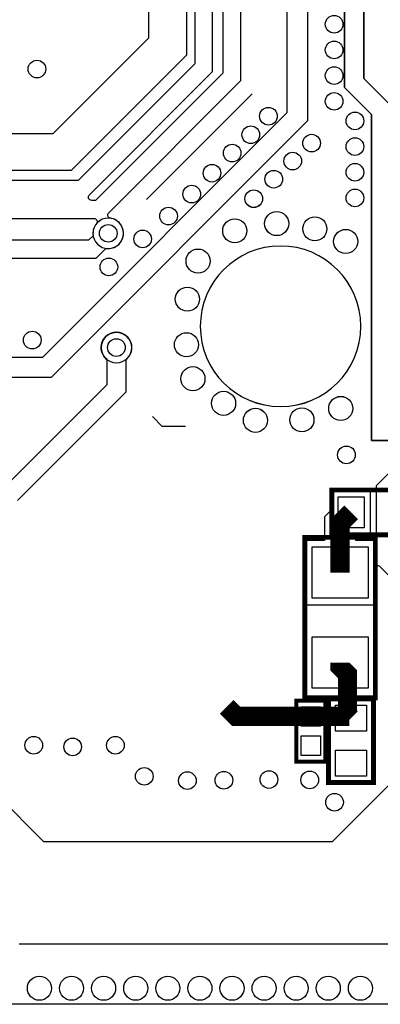
# Model space of a CAD drawing. Extents: x -6 to 108, y -15 to 39.
# Drawn here: x 40 to 52, y -15 to 16 of the extents above; entities that cross this region are included whole.
import ezdxf

# ---------------------------------------------------------------- set-up
doc = ezdxf.new("R2010")
doc.units = 0
doc.header["$MEASUREMENT"] = 0
doc.layers.get('0').update_dxf_attribs({"linetype": 'CONTINUOUS'})
for name, color, linetype in [('ET_BOTTOM', 1, 'CONTINUOUS'), ('ET_LAYER2_GND', 81, 'CONTINUOUS'), ('ET_SIGNAL_1', 211, 'CONTINUOUS'), ('ET_TOP', 5, 'CONTINUOUS'), ('VC_BOTTOM', 1, 'CONTINUOUS')]:
    doc.layers.add(name, color=color, linetype=linetype)

# ---------------------------------------------------------------- blocks, each defined once
blk = doc.blocks.new('A$C69D832F0')
at = {"layer": 'ET_LAYER2_GND'}
blk.add_lwpolyline([(86.891, 17.5), (76.144, 17.5), (76.144, 3, -0.414214), (73.144, 0), (38.864, 0, -0.414214)], format="xyb", dxfattribs=at)
blk.add_lwpolyline([(56.886, 45.199), (56.886, 28.829), (57.882, 27.834), (57.882, 17.553), (57.128, 17.553), (57.128, 27.702), (56.288, 28.542), (56.288, 45.448)], dxfattribs=at)
blk = doc.blocks.new('A$C21D10F20')
at = {"layer": 'ET_SIGNAL_1'}
for points in [[(38.686, 25.977), (47.786, 25.977), (51.371, 29.562), (51.371, 35.098)], [(51.619, 41.183), (51.619, 29.278), (47.99, 25.649), (38.34, 25.649)], [(56.886, 45.199), (56.886, 28.829), (57.882, 27.834), (57.882, 17.553), (57.128, 17.553), (57.128, 27.702), (56.288, 28.542), (56.288, 45.448)]]:
    blk.add_lwpolyline(points, dxfattribs=at)
for points in [[(52.494, 43.971), (52.494, 28.993), (48.532, 25.031), (48.41, 25.031, -0.667873), (48.338, 25.205), (52.179, 29.046), (52.179, 41.187)], [(42.167, 24.471), (48.479, 24.471, -0.631807), (48.557, 24.305, 0.199651), (48.453, 23.955), (48.456, 23.931), (48.316, 23.791), (44.957, 23.791)], [(45.189, 23.231), (48.548, 23.231), (48.852, 23.535), (48.876, 23.532, 0.977558), (48.997, 24.475, -0.615387), (48.94, 24.647), (53.054, 28.761), (53.054, 43.739), (58.846, 49.531), (70.28, 49.531), (77.384, 42.427), (81.667, 42.427)], [(44.974, 36.208), (46.627, 37.861), (46.77, 37.861, -0.685542), (46.839, 37.684, 0.685912), (47.158, 36.857), (47.237, 36.857), (47.923, 36.171), (49.506, 36.171), (49.602, 36.075, -0.651603), (49.534, 35.902, 0.977622), (49.556, 34.952), (49.621, 34.952), (50.182, 34.391), (50.182, 30.08), (47.201, 27.099), (39.198, 27.099)], [(86.891, 17.5), (76.144, 17.5), (76.144, 3, -0.414214), (73.144, 0), (38.864, 0, -0.414214)], [(29.09, 20.151), (46.887, 20.151), (54.503, 27.767), (54.503, 45.025), (57.898, 48.42), (70.046, 48.42), (83.699, 34.767), (94.222, 34.767, -2.635745), (94.222, 34.137), (83.437, 34.137), (69.784, 47.79), (58.16, 47.79), (55.133, 44.763), (55.133, 27.505), (47.149, 19.521), (29.352, 19.521)], [(45.858, 16.266), (48.891, 19.299), (48.891, 20.073, -2.934193), (49.471, 20.073), (49.471, 19.059), (46.098, 15.686)]]:
    blk.add_lwpolyline(points, format="xyb", dxfattribs=at)
blk.add_lwpolyline([(56.794, 21.11, 1), (51.794, 21.11, 1)], format="xyb", close=True, dxfattribs=at)

msp = doc.modelspace()

# ---------------------------------------------------------------- linework, layer by layer
at = {"layer": 'ET_BOTTOM'}
msp.add_lwpolyline([(51.1422, 30.6987), (51.1422, 14.3289), (52.1377, 13.3334), (52.1377, 3.0526), (51.3838, 3.0526), (51.3838, 13.2017), (50.5438, 14.0417), (50.5438, 30.9479)], dxfattribs=at)
for points in [[(43.6572, 9.5048, 1), (42.7068, 9.5048, 1)], [(51.0502, 6.6098, 1), (46.0498, 6.6098, 1)], [(43.9122, 5.9488, 1), (42.9618, 5.9488, 1)]]:
    msp.add_lwpolyline(points, format="xyb", close=True, dxfattribs=at)
msp.add_lwpolyline([(81.1473, 2.9998), (70.4, 2.9998), (70.4, -11.5002, -0.414214), (67.4, -14.5002), (33.12, -14.5002, -0.414214)], format="xyb", dxfattribs=at)
at = {"layer": 'ET_TOP'}
for p, q in [((50.5438, 30.9481), (50.5438, 14.0419)), ((51.1422, 14.3291), (51.1422, 21.1103)), ((52.1377, 13.3336), (51.1422, 14.3291)), ((47.6653, 13.8486), (44.3756, 10.5589)), ((50.5438, 14.0419), (51.3838, 13.2019)), ((51.3838, 13.2019), (51.3838, 3.0528)), ((43.399, 6.4227), (43.3756, 6.4208)), ((44.866, 3.4892), (44.5567, 3.7985)), ((53.8521, 3.9572), (51.5338, 1.6389)), ((45.5872, 3.4892), (44.866, 3.4892)), ((51.3838, 3.0528), (52.1377, 3.0528)), ((51.5338, 1.6389), (51.5338, -0.0578)), ((51.3542, 1.4962), (50.1438, 1.4962)), ((50.1438, 1.4962), (50.1438, 0.904)), ((51.3542, 0.1358), (51.3542, 1.4962)), ((50.1438, 0.904), (49.9158, 0.676)), ((49.9158, 0.676), (49.9158, -0.0578)), ((50.8962, -0.0578), (50.8962, 0.1358)), ((50.8962, 0.1358), (51.3542, 0.1358)), ((49.9158, -0.0578), (49.3308, -0.0578)), ((49.3308, -0.0578), (49.3308, -2.0582)), ((51.5338, -0.0578), (50.8962, -0.0578)), ((51.6546, -0.8778), (52.2438, -1.4669)), ((51.4812, -2.0582), (51.4812, -0.9496)), ((49.3308, -2.0582), (51.4812, -2.0582)), ((41.1739, -9.4368), (38.0349, -6.2978)), ((52.2438, -7.3531), (50.1601, -9.4368)), ((50.1601, -9.4368), (41.1739, -9.4368)), ((40.4091, -12.6172), (53.3459, -12.6172)), ((67.4, -14.5), (33.12, -14.5))]:
    msp.add_line(p, q, dxfattribs=at)
for points in [[(51.0502, 6.61, 1), (46.0498, 6.61, 1)], [(51.05, 6.61, 1), (46.05, 6.61, 1)]]:
    msp.add_lwpolyline(points, format="xyb", close=True, dxfattribs=at)
for points, format in [([(81.1473, 3), (70.4, 3), (70.4, -10), (70.4, -11.5, -0.414214), (67.4, -14.5), (33.12, -14.5, -0.414214)], "xyb"), ([(50.149, 1.516, 0.15, 0.15, 0), (52.749, 1.516, 0.15, 0.15, 0), (52.749, 0.116, 0.15, 0.15, 0), (50.149, 0.116, 0.15, 0.15, 0), (50.149, 1.516, 0.15, 0.15, 0)], "xyseb"), ([(50.406, -1.058, 0.6, 0.6, 0), (50.406, 0.473, 0.6, 0.6, 0), (50.749, 0.816, 0.6, 0.6, 0)], "xyseb"), ([(49.306, -4.958, 0.15, 0.15, 0), (49.306, 0.042, 0.15, 0.15, 0), (51.506, 0.042, 0.15, 0.15, 0), (51.506, -4.958, 0.15, 0.15, 0), (49.306, -4.958, 0.15, 0.15, 0)], "xyseb"), ([(50.689, -5.538, 0.6, 0.6, 0), (50.636, -5.485, 0.6, 0.6, 0), (50.636, -4.22, 0.6, 0.6, 0), (50.406, -3.99, 0.6, 0.6, 0), (50.406, -3.858, 0.6, 0.6, 0)], "xyseb"), ([(49.494, -5.538, 0.6, 0.6, 0), (47.1716, -5.538, 0.6, 0.6, 0), (46.872, -5.2384, 0.6, 0.6, 0)], "xyseb"), ([(49.944, -5.043, 0.125, 0.125, 0), (49.044, -5.043, 0.125, 0.125, 0), (49.044, -6.943, 0.125, 0.125, 0), (49.944, -6.943, 0.125, 0.125, 0), (49.944, -5.043, 0.125, 0.125, 0)], "xyseb"), ([(51.444, -4.993, 0.15, 0.15, 0), (51.444, -7.593, 0.15, 0.15, 0), (50.044, -7.593, 0.15, 0.15, 0), (50.044, -4.993, 0.15, 0.15, 0), (51.444, -4.993, 0.15, 0.15, 0)], "xyseb"), ([(49.494, -5.538, 0.6, 0.6, 0), (50.689, -5.538, 0.6, 0.6, 0)], "xyseb"), ([(50.689, -5.538, 0.6, 0.6, 0), (50.744, -5.593, 0.6, 0.6, 0)], "xyseb")]:
    msp.add_lwpolyline(points, format=format, dxfattribs=at)
for points in [[(50.344, 0.336), (50.344, 1.296), (51.154, 1.296), (51.154, 0.336)], [(51.281, -1.858), (49.531, -1.858), (49.531, -0.258), (51.281, -0.258)], [(51.281, -4.658), (49.531, -4.658), (49.531, -3.058), (51.281, -3.058)], [(50.264, -5.188), (51.224, -5.188), (51.224, -5.998), (50.264, -5.998)], [(49.189, -5.233), (49.799, -5.233), (49.799, -5.843), (49.189, -5.843)], [(49.189, -6.143), (49.799, -6.143), (49.799, -6.753), (49.189, -6.753)], [(50.264, -6.588), (51.224, -6.588), (51.224, -7.398), (50.264, -7.398)]]:
    msp.add_lwpolyline(points, close=True, dxfattribs=at)
for centre, radius in [((50.2203, 16.0148), 0.275), ((50.2203, 15.2148), 0.275), ((50.2203, 14.4148), 0.275), ((50.2203, 13.6148), 0.275), ((48.173, 13.152), 0.275), ((50.8683, 13.0058), 0.275), ((47.624, 12.574), 0.275), ((49.519, 12.313), 0.275), ((47.043, 12.005), 0.275), ((50.8683, 12.2058), 0.275), ((48.929, 11.756), 0.275), ((46.415, 11.378), 0.275), ((50.8683, 11.4058), 0.275), ((48.339, 11.191), 0.275), ((45.784, 10.726), 0.275), ((47.716, 10.584), 0.275), ((50.8683, 10.6058), 0.275), ((45.061, 10.044), 0.275), ((48.43, 9.808), 0.375), ((47.123, 9.583), 0.375), ((49.619, 9.645), 0.375), ((50.58, 9.252), 0.375), ((45.98, 8.642), 0.375), ((45.647, 7.455), 0.375), ((45.618, 6.036), 0.375), ((45.82, 4.979), 0.375), ((46.776, 4.212), 0.375), ((50.425, 4.052), 0.375), ((47.768, 3.683), 0.375), ((49.216, 3.698), 0.375), ((50.603, 2.606), 0.275), ((40.861, -6.435), 0.275), ((42.074, -6.485), 0.275), ((43.404, -6.435), 0.275), ((44.304, -7.402), 0.275), ((45.648, -7.536), 0.275), ((46.785, -7.525), 0.275), ((48.189, -7.501), 0.275), ((49.46, -7.513), 0.275), ((50.232, -8.209), 0.275), ((41.0379, -14), 0.375), ((42.0379, -14), 0.375), ((43.0379, -14), 0.375), ((44.0379, -14), 0.375), ((45.0379, -14), 0.375), ((46.0379, -14), 0.375), ((47.0379, -14), 0.375), ((48.0379, -14), 0.375), ((49.0379, -14), 0.375), ((50.0379, -14), 0.375), ((51.0379, -14), 0.375)]:
    msp.add_circle(centre, radius, dxfattribs=at)
msp.add_arc((51.5828, -0.9496), 0.1016, 45.00538, 179.98072, dxfattribs=at)
at = {"layer": 'VC_BOTTOM'}
for centre, radius in [((50.2203, 16.0146), 0.275), ((50.2203, 15.2146), 0.275), ((40.961, 14.6208), 0.275), ((50.2203, 14.4146), 0.275), ((50.2203, 13.6146), 0.275), ((48.173, 13.1518), 0.275), ((50.8683, 13.0056), 0.275), ((47.624, 12.5738), 0.275), ((49.519, 12.3128), 0.275), ((47.043, 12.0048), 0.275), ((50.8683, 12.2056), 0.275), ((48.929, 11.7558), 0.275), ((46.415, 11.3778), 0.275), ((50.8683, 11.4056), 0.275), ((48.339, 11.1908), 0.275), ((45.784, 10.7258), 0.275), ((47.716, 10.5838), 0.275), ((50.8683, 10.6056), 0.275), ((45.061, 10.0438), 0.275), ((48.43, 9.8078), 0.375), ((47.123, 9.5828), 0.375), ((49.619, 9.6448), 0.375), ((43.182, 9.5048), 0.275), ((44.255, 9.3298), 0.275), ((50.58, 9.2518), 0.375), ((45.98, 8.6418), 0.375), ((43.201, 8.4578), 0.275), ((45.647, 7.4548), 0.375), ((40.815, 6.1808), 0.275), ((43.437, 5.9488), 0.275), ((45.618, 6.0358), 0.375), ((45.82, 4.9788), 0.375), ((46.776, 4.2118), 0.375), ((50.425, 4.0518), 0.375), ((47.768, 3.6828), 0.375), ((49.216, 3.6978), 0.375), ((50.603, 2.6058), 0.275), ((40.861, -6.4352), 0.275), ((42.074, -6.4852), 0.275), ((43.404, -6.4352), 0.275), ((44.304, -7.4022), 0.275), ((45.648, -7.5362), 0.275), ((46.785, -7.5252), 0.275), ((48.189, -7.5012), 0.275), ((49.46, -7.5132), 0.275), ((50.232, -8.2092), 0.275), ((41.0379, -14.0002), 0.375), ((42.0379, -14.0002), 0.375), ((43.0379, -14.0002), 0.375), ((44.0379, -14.0002), 0.375), ((45.0379, -14.0002), 0.375), ((46.0379, -14.0002), 0.375), ((47.0379, -14.0002), 0.375), ((48.0379, -14.0002), 0.375), ((49.0379, -14.0002), 0.375), ((50.0379, -14.0002), 0.375), ((51.0379, -14.0002), 0.375)]:
    msp.add_circle(centre, radius, dxfattribs=at)

# ---------------------------------------------------------------- block references
at = {"linetype": 'Continuous'}
for name in ['A$C69D832F0', 'A$C21D10F20']:
    msp.add_blockref(name, (-5.744, -14.5002), dxfattribs=at)

doc.saveas('drawing.dxf')
